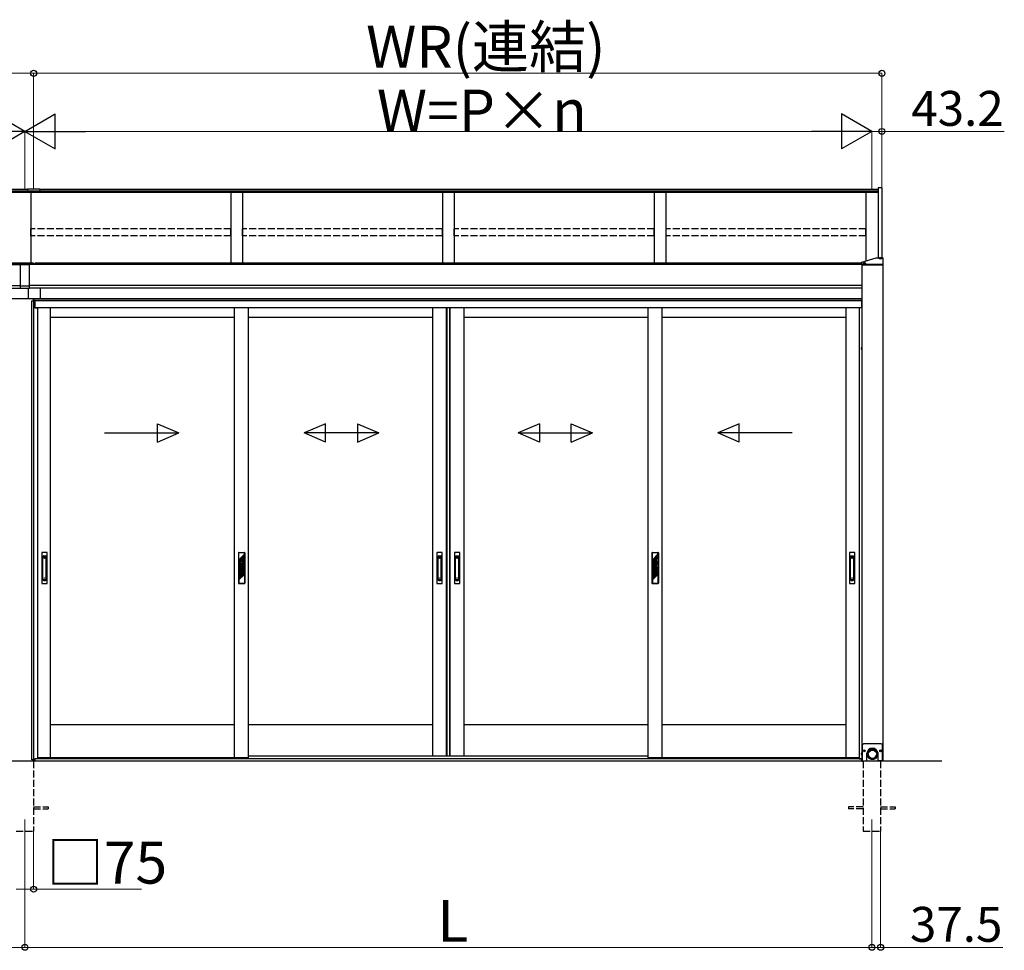
# Model space of a CAD drawing. Extents: x 0 to 15840, y 0 to 25657.
# Drawn here: x 6288 to 10519, y 13762 to 17761 of the extents above; entities that cross this region are included whole.
import ezdxf

# ---------------------------------------------------------------- set-up
doc = ezdxf.new("R2010")
doc.units = 0
doc.linetypes.add('YHIDDEN_1', pattern=[4, 3, -1])
for name, color, linetype, lineweight in [('YKK_12', 2, 'CONTINUOUS', 13), ('YKK_A1', 4, 'CONTINUOUS', 30), ('YKK_D', 6, 'CONTINUOUS', 13)]:
    doc.layers.add(name, color=color, linetype=linetype, lineweight=lineweight)
doc.styles.get("Standard").update_dxf_attribs({"font": 'txt', "bigfont": 'BIGFONT'})

msp = doc.modelspace()

# ---------------------------------------------------------------- linework, layer by layer
at = {"layer": 'YKK_12'}
for p, q in [((6309.9, 14324.5), (6309.9, 14224.5)), ((9949.9, 14324.5), (9949.9, 14224.5))]:
    msp.add_line(p, q, dxfattribs=at)
at = {"layer": 'YKK_A1'}
for p, q in [((6321.4, 17031.1), (2642.9, 17031.1)), ((6321.4, 17024.1), (2642.9, 17024.1)), ((6321.4, 17018.9), (2642.9, 17018.9)), ((6321.4, 17032.5), (6321.4, 17018.1)), ((6373.4, 17032.5), (6321.4, 17032.5)), ((6373.4, 17024.8), (6321.4, 17024.8)), ((6373.4, 17018.6), (6321.4, 17018.6)), ((6373.4, 17018.1), (6321.4, 17018.1)), ((6334.9, 17018.1), (6334.9, 16714.8)), ((6373.4, 17032.5), (6373.4, 17018.1)), ((9976.9, 17031.1), (6373.4, 17031.1)), ((9976.9, 17024.1), (6373.4, 17024.1)), ((9976.9, 17018.9), (6373.4, 17018.9)), ((7194.9, 17018.9), (7194.9, 16714.8)), ((7244.9, 17018.9), (7244.9, 16714.8)), ((8104.9, 17018.9), (8104.9, 16714.8)), ((8154.9, 17018.9), (8154.9, 16714.8)), ((9014.9, 17018.9), (9014.9, 16714.8)), ((9064.9, 17018.9), (9064.9, 16714.8)), ((9924.9, 16725.1), (9924.9, 17018.9)), ((6347.4, 16714.8), (2712.9, 16714.8)), ((6347.4, 16711), (6347.4, 16714.8)), ((9906.9, 16714.8), (6352.4, 16714.8)), ((6352.4, 16714.8), (6352.4, 16711)), ((2712.9, 16711), (6289.9, 16711)), ((2712.9, 16709), (6289.9, 16709)), ((6289.9, 16712.7), (6294, 16712.7)), ((6289.9, 16712.7), (6289.9, 16606.8)), ((6289.9, 16709.9), (6329.9, 16709.9)), ((6305.8, 16712.7), (6314, 16712.7)), ((6325.8, 16712.7), (6329.9, 16712.7)), ((6329.9, 16606.8), (6329.9, 16712.7)), ((9906.9, 16711), (6329.9, 16711)), ((9906.9, 16709), (6329.9, 16709)), ((2712.4, 16619), (6289.9, 16619)), ((2712.4, 16608.2), (6289.9, 16608.2)), ((6289.9, 16617.8), (6329.9, 16617.8)), ((6289.9, 16606.8), (6329.9, 16606.8)), ((6324.9, 16561.5), (6324.9, 16606.8)), ((9907.4, 16619), (6329.9, 16619)), ((9907.4, 16608.2), (6329.9, 16608.2)), ((6374.9, 16608.2), (6374.9, 16561.5)), ((6347.4, 16561.5), (2870.3, 16561.5)), ((6374.9, 16561.5), (6324.9, 16561.5)), ((6339.9, 14580.5), (6339.9, 16553.5)), ((6339.9, 16553.5), (6352.9, 16553.5)), ((6347.4, 16553.5), (6347.4, 16561.5)), ((6347.9, 16553.5), (6347.9, 16561.5)), ((9749.5, 16554.5), (6347.9, 16554.5)), ((6348.7, 14580.5), (6348.7, 16553.5)), ((9749.5, 16561.5), (6352.4, 16561.5)), ((6352.9, 16553.5), (6352.9, 16523.5)), ((9749.5, 16553.5), (6353.4, 16553.5)), ((6353.4, 16523.5), (6353.4, 16553.5)), ((9907.4, 16561.5), (9749.5, 16561.5)), ((9907.4, 16554.5), (9749.5, 16554.5)), ((9906.4, 16553.5), (9749.5, 16553.5)), ((9906.4, 16535.1), (9906.4, 16553.5)), ((9906.9, 16553.5), (9906.9, 16535.1)), ((9907.4, 16553.5), (9906.9, 16553.5)), ((6352.9, 16523.5), (6363.9, 16523.5)), ((9749.5, 16523.5), (6353.4, 16523.5)), ((6363.9, 16523.5), (6363.9, 14585)), ((6419.9, 14589.5), (6419.9, 16523.5)), ((7211.2, 14589.5), (7211.2, 16523.5)), ((7271.2, 14589.5), (7271.2, 16523.5)), ((8062.4, 14596.5), (8062.4, 16523.5)), ((8122.4, 14596.5), (8122.4, 16523.5)), ((8124.4, 14596.5), (8124.4, 16523.5)), ((8136.2, 14596.5), (8136.2, 16523.5)), ((8137.4, 14596.5), (8137.4, 16523.5)), ((8197.4, 14596.5), (8197.4, 16523.5)), ((8988.6, 14589.5), (8988.6, 16523.5)), ((9048.6, 14589.5), (9048.6, 16523.5)), ((9795.3, 16523.5), (9749.5, 16523.5)), ((9906.4, 16523.5), (9795.3, 16523.5)), ((9839.9, 14589.5), (9839.9, 16523.5)), ((9895.9, 16523.5), (9895.9, 14585)), ((9906.9, 16523.5), (9895.9, 16523.5)), ((9906.4, 16523.5), (9906.4, 16535.1)), ((9906.9, 16535.1), (9906.9, 16523.5)), ((7211.2, 16481.5), (6419.9, 16481.5)), ((8062.5, 16481.5), (7271.2, 16481.5)), ((8988.6, 16481.5), (8197.3, 16481.5)), ((9839.9, 16481.5), (9048.6, 16481.5)), ((7211.2, 14731.5), (6419.9, 14731.5)), ((8062.4, 14731.5), (7269.9, 14731.5)), ((8988.6, 14731.5), (8197.3, 14731.5)), ((9839.9, 14731.5), (9048.6, 14731.5)), ((10249.9, 14574.5), (2369.9, 14574.5)), ((6351.8, 14580.5), (6339.9, 14580.5)), ((6347.4, 14580.5), (6347.4, 14574.5)), ((6347.9, 14574.5), (6347.9, 14580.5)), ((6352.9, 14574.5), (6347.9, 14574.5)), ((6351.8, 14574.5), (6351.8, 14580.5)), ((6363.9, 14585), (6352.9, 14585)), ((6352.9, 14585), (6352.9, 14574.5)), ((6353.4, 14574.5), (6353.4, 14585)), ((9906.4, 14584.5), (6353.4, 14584.5)), ((9906.4, 14574.5), (6353.4, 14574.5)), ((6419.9, 14589.5), (6363.9, 14589.5)), ((6373.4, 14584.5), (6373.4, 14589.5)), ((9886.4, 14584.5), (6373.4, 14584.5)), ((7211.2, 14589.5), (6419.9, 14589.5)), ((7271.2, 14589.5), (7211.2, 14589.5)), ((8988.6, 14596.5), (7271.2, 14596.5)), ((8988.6, 14596.5), (7271.2, 14596.5)), ((9048.6, 14589.5), (8988.6, 14589.5)), ((9839.9, 14589.5), (9048.6, 14589.5)), ((9895.9, 14589.5), (9839.9, 14589.5)), ((9886.4, 14584.5), (9886.4, 14589.5)), ((9895.9, 14585), (9906.9, 14585)), ((9906.4, 14574.5), (9906.4, 14585)), ((9906.9, 14585), (9906.9, 14574.5)), ((9906.9, 14574.5), (9911.9, 14574.5)), ((9907.4, 14576), (9928.9, 14576)), ((9908, 14574.5), (9908, 14576)), ((9911.9, 14574.5), (9911.9, 14576)), ((9912.4, 14576), (9912.4, 14574.5)), ((9997.4, 14576), (9975.9, 14576)), ((9987.4, 14576), (9987.4, 14574.5))]:
    msp.add_line(p, q, dxfattribs=at)
at = {"layer": 'YKK_A1', "linetype": 'Continuous'}
for p, q in [((9976.9, 17038.7), (9976.9, 16737.3)), ((9993.1, 17038.7), (9976.9, 17038.7)), ((9993.1, 17038.7), (9993.1, 16737.3)), ((9906.9, 16708.6), (9906.9, 16719.9)), ((9915.4, 16715.5), (9915.4, 16715.8)), ((9917.4, 16715.2), (9917.4, 16715.5)), ((9918.4, 16715.2), (9918.4, 16715.5)), ((9920.3, 16715.8), (9920.3, 16715.5)), ((9967.9, 16737.3), (9982.9, 16737.3)), ((9981, 16735.5), (9981, 16735.9)), ((9984.4, 16737.2), (9984.4, 16737.5)), ((9986.4, 16736.9), (9986.4, 16737.2)), ((9987.4, 16736.9), (9987.4, 16737.2)), ((9989.3, 16737.5), (9989.3, 16737.2)), ((9990.9, 16737.3), (9996.9, 16737.3)), ((9992.8, 16735.5), (9992.8, 16735.9)), ((9997.9, 16708.6), (9997.9, 16737.1)), ((6294, 16712), (6294, 16712.5)), ((6297.4, 16713.8), (6297.4, 16714.1)), ((6299.4, 16713.5), (6299.4, 16713.8)), ((6300.4, 16713.5), (6300.4, 16713.8)), ((6302.3, 16714.1), (6302.3, 16713.8)), ((6305.8, 16712), (6305.8, 16712.5)), ((6314, 16712), (6314, 16712.5)), ((6317.4, 16713.8), (6317.4, 16714.1)), ((6319.4, 16713.5), (6319.4, 16713.8)), ((6320.4, 16713.5), (6320.4, 16713.8)), ((6322.3, 16714.1), (6322.3, 16713.8)), ((6325.8, 16712), (6325.8, 16712.5)), ((9906.9, 16708.4), (9997.9, 16708.4)), ((9906.9, 16707.9), (9906.9, 16708.4)), ((9997.9, 16707.9), (9906.9, 16707.9)), ((9907.8, 16707.9), (9907.3, 16708.4)), ((9907.4, 16707.9), (9907.4, 14576)), ((9997.4, 16707.9), (9907.4, 16707.9)), ((9907.9, 16710.4), (9996.9, 16710.4)), ((9907.9, 16708.4), (9996.9, 16708.4)), ((9908.9, 16707.9), (9908.4, 16708.4)), ((9910, 16707.9), (9909.6, 16708.4)), ((9911.2, 16707.9), (9910.7, 16708.4)), ((9912.3, 16707.9), (9911.8, 16708.4)), ((9912, 16713.8), (9912, 16714.2)), ((9913.4, 16707.9), (9912.9, 16708.4)), ((9914.5, 16707.9), (9914, 16708.4)), ((9915.7, 16707.9), (9915.2, 16708.4)), ((9916.8, 16707.9), (9916.3, 16708.4)), ((9917.9, 16707.9), (9917.4, 16708.4)), ((9919, 16707.9), (9918.5, 16708.4)), ((9920.1, 16707.9), (9919.7, 16708.4)), ((9921.3, 16707.9), (9920.8, 16708.4)), ((9922.4, 16707.9), (9921.9, 16708.4)), ((9923.5, 16707.9), (9923, 16708.4)), ((9923.8, 16713.8), (9923.8, 16714.2)), ((9924.6, 16707.9), (9924.1, 16708.4)), ((9925.8, 16707.9), (9925.3, 16708.4)), ((9926.9, 16707.9), (9926.4, 16708.4)), ((9928, 16707.9), (9927.5, 16708.4)), ((9929.1, 16707.9), (9928.6, 16708.4)), ((9930.3, 16707.9), (9929.8, 16708.4)), ((9931.4, 16707.9), (9930.9, 16708.4)), ((9932.5, 16707.9), (9932, 16708.4)), ((9933.6, 16707.9), (9933.1, 16708.4)), ((9934.7, 16707.9), (9934.2, 16708.4)), ((9935.9, 16707.9), (9935.4, 16708.4)), ((9937, 16707.9), (9936.5, 16708.4)), ((9938.1, 16707.9), (9937.6, 16708.4)), ((9939.2, 16707.9), (9938.7, 16708.4)), ((9940.4, 16707.9), (9939.9, 16708.4)), ((9941.5, 16707.9), (9941, 16708.4)), ((9942.6, 16707.9), (9942.1, 16708.4)), ((9943.7, 16707.9), (9943.2, 16708.4)), ((9944.8, 16707.9), (9944.4, 16708.4)), ((9946, 16707.9), (9945.5, 16708.4)), ((9947.1, 16707.9), (9946.6, 16708.4)), ((9948.2, 16707.9), (9947.7, 16708.4)), ((9949.3, 16707.9), (9948.8, 16708.4)), ((9950.5, 16707.9), (9950, 16708.4)), ((9951.6, 16707.9), (9951.1, 16708.4)), ((9952.7, 16707.9), (9952.2, 16708.4)), ((9953.8, 16707.9), (9953.3, 16708.4)), ((9954.9, 16707.9), (9954.5, 16708.4)), ((9956.1, 16707.9), (9955.6, 16708.4)), ((9957.2, 16707.9), (9956.7, 16708.4)), ((9958.3, 16707.9), (9957.8, 16708.4)), ((9959.4, 16707.9), (9958.9, 16708.4)), ((9960.6, 16707.9), (9960.1, 16708.4)), ((9961.7, 16707.9), (9961.2, 16708.4)), ((9962.8, 16707.9), (9962.3, 16708.4)), ((9963.9, 16707.9), (9963.4, 16708.4)), ((9965, 16707.9), (9964.6, 16708.4)), ((9966.2, 16707.9), (9965.7, 16708.4)), ((9967.3, 16707.9), (9966.8, 16708.4)), ((9968.4, 16707.9), (9967.9, 16708.4)), ((9969.5, 16707.9), (9969, 16708.4)), ((9970.7, 16707.9), (9970.2, 16708.4)), ((9971.8, 16707.9), (9971.3, 16708.4)), ((9972.9, 16707.9), (9972.4, 16708.4)), ((9974, 16707.9), (9973.5, 16708.4)), ((9975.2, 16707.9), (9974.7, 16708.4)), ((9976.3, 16707.9), (9975.8, 16708.4)), ((9977.4, 16707.9), (9976.9, 16708.4)), ((9978.5, 16707.9), (9978, 16708.4)), ((9979.6, 16707.9), (9979.1, 16708.4)), ((9980.8, 16707.9), (9980.3, 16708.4)), ((9981.9, 16707.9), (9981.4, 16708.4)), ((9983, 16707.9), (9982.5, 16708.4)), ((9984.1, 16707.9), (9983.6, 16708.4)), ((9985.3, 16707.9), (9984.8, 16708.4)), ((9986.4, 16707.9), (9985.9, 16708.4)), ((9987.5, 16707.9), (9987, 16708.4)), ((9988.6, 16707.9), (9988.1, 16708.4)), ((9989.7, 16707.9), (9989.3, 16708.4)), ((9990.9, 16707.9), (9990.4, 16708.4)), ((9992, 16707.9), (9991.5, 16708.4)), ((9993.1, 16707.9), (9992.6, 16708.4)), ((9994.2, 16707.9), (9993.7, 16708.4)), ((9995.4, 16707.9), (9994.9, 16708.4)), ((9996.5, 16707.9), (9996, 16708.4)), ((9997.6, 16707.9), (9997.1, 16708.4)), ((9997.4, 16707.9), (9997.4, 14576)), ((9997.9, 16708.4), (9997.9, 16707.9)), ((9906.8, 16352.6), (9905.7, 16352.4)), ((9906.8, 16343.4), (9905.7, 16343.6)), ((9906.8, 16343.4), (9906.8, 16352.6)), ((9906.8, 16352.6), (9907.4, 16352.5)), ((9906.8, 16343.4), (9907.4, 16343.5)), ((9907.4, 16343.5), (9907.4, 16352.5)), ((9908.9, 14644), (9913.9, 14649)), ((9908.9, 14644), (9908.9, 14576)), ((9990.9, 14649), (9913.9, 14649)), ((9990.9, 14649), (9995.9, 14644)), ((9995.9, 14576), (9995.9, 14644)), ((9906.8, 14610.6), (9905.7, 14610.4)), ((9906.8, 14601.4), (9905.7, 14601.6)), ((9906.8, 14601.4), (9906.8, 14610.6)), ((9906.8, 14610.6), (9907.4, 14610.5)), ((9906.8, 14601.4), (9907.4, 14601.5)), ((9907.4, 14601.5), (9907.4, 14610.5)), ((9915.3, 14618.6), (9915.3, 14619.4)), ((9915.3, 14619.4), (9916.2, 14619.4)), ((9916.2, 14618.6), (9915.3, 14618.6)), ((9917, 14620.2), (9917, 14621.1)), ((9917, 14621.1), (9917.8, 14621.1)), ((9917, 14617), (9917, 14617.8)), ((9917.8, 14617), (9917, 14617)), ((9917.8, 14621.1), (9917.8, 14620.2)), ((9917.8, 14617.8), (9917.8, 14617)), ((9918.6, 14619.4), (9919.4, 14619.4)), ((9919.4, 14618.6), (9918.6, 14618.6)), ((9919.4, 14619.4), (9919.4, 14618.6)), ((9928.9, 14576), (9928.9, 14607.2)), ((9929.4, 14605.8), (9929.4, 14612)), ((9929.4, 14606.1), (9929.6, 14607.7)), ((9929.4, 14604.5), (9929.4, 14606.1)), ((9929.4, 14604.9), (9929.4, 14605.8)), ((9929.5, 14602.9), (9929.4, 14604.5)), ((9929.7, 14601.4), (9929.5, 14602.9)), ((9929.6, 14607.7), (9929.8, 14609.2)), ((9930, 14599.8), (9929.7, 14601.4)), ((9929.8, 14609.2), (9930.2, 14610.8)), ((9930.4, 14598.3), (9930, 14599.8)), ((9930.2, 14610.8), (9930.6, 14612.3)), ((9930.6, 14612.3), (9931.2, 14613.8)), ((9931, 14604.9), (9931.1, 14606.4)), ((9931.1, 14603.4), (9931, 14604.9)), ((9931.1, 14606.4), (9931.2, 14608)), ((9931.2, 14601.9), (9931.1, 14603.4)), ((9931.2, 14613.8), (9931.9, 14615.2)), ((9931.2, 14608), (9931.5, 14609.5)), ((9931.5, 14600.4), (9931.2, 14601.9)), ((9931.5, 14609.5), (9931.9, 14610.9)), ((9931.9, 14598.9), (9931.5, 14600.4)), ((9931.9, 14615.2), (9932.6, 14616.6)), ((9931.9, 14610.9), (9932.3, 14612.4)), ((9932.3, 14612.4), (9932.9, 14613.8)), ((9932.4, 14604), (9932.4, 14605.8)), ((9932.5, 14605.8), (9932.4, 14604.3)), ((9932.4, 14604.3), (9932.4, 14602.9)), ((9932.4, 14602.9), (9932.6, 14601.4)), ((9932.7, 14607.3), (9932.5, 14605.8)), ((9932.6, 14616.6), (9933.5, 14617.9)), ((9932.6, 14601.4), (9932.8, 14599.9)), ((9933, 14608.7), (9932.7, 14607.3)), ((9932.8, 14599.9), (9933.2, 14598.5)), ((9932.9, 14613.8), (9933.6, 14615.1)), ((9933.4, 14610.1), (9933, 14608.7)), ((9933.9, 14611.5), (9933.4, 14610.1)), ((9933.5, 14617.9), (9934.4, 14619.2)), ((9933.6, 14615.1), (9934.4, 14616.5)), ((9934.5, 14612.8), (9933.9, 14611.5)), ((9934.4, 14619.2), (9935.4, 14620.4)), ((9934.4, 14616.5), (9935.3, 14617.7)), ((9935.2, 14614.1), (9934.5, 14612.8)), ((9936, 14615.4), (9935.2, 14614.1)), ((9935.3, 14617.7), (9936.2, 14618.9)), ((9935.4, 14620.4), (9936.6, 14621.5)), ((9936.9, 14616.6), (9936, 14615.4)), ((9936.2, 14618.9), (9937.3, 14620)), ((9936.6, 14621.5), (9937.8, 14622.6)), ((9937.9, 14617.7), (9936.9, 14616.6)), ((9937.3, 14620), (9938.4, 14621)), ((9937.8, 14622.6), (9939, 14623.6)), ((9938.9, 14618.7), (9937.9, 14617.7)), ((9938.4, 14621), (9939.6, 14622)), ((9940.1, 14619.6), (9938.9, 14618.7)), ((9939, 14623.6), (9940.3, 14624.4)), ((9939.6, 14622), (9940.8, 14622.9)), ((9941.3, 14620.5), (9940.1, 14619.6)), ((9940.3, 14624.4), (9941.7, 14625.2)), ((9940.8, 14622.9), (9942.1, 14623.6)), ((9942.5, 14621.3), (9941.3, 14620.5)), ((9941.7, 14625.2), (9943.1, 14625.9)), ((9942.1, 14623.6), (9943.5, 14624.3)), ((9943.8, 14622), (9942.5, 14621.3)), ((9943.1, 14625.9), (9944.6, 14626.5)), ((9943.5, 14624.3), (9944.9, 14624.9)), ((9945.2, 14622.5), (9943.8, 14622)), ((9944.6, 14626.5), (9946.1, 14627)), ((9944.9, 14624.9), (9946.4, 14625.4)), ((9946.6, 14623), (9945.2, 14622.5)), ((9946.1, 14627), (9947.7, 14627.3)), ((9946.4, 14625.4), (9947.9, 14625.8)), ((9948, 14623.4), (9946.6, 14623)), ((9947.7, 14627.3), (9949.2, 14627.6)), ((9947.9, 14625.8), (9949.4, 14626)), ((9949.5, 14623.7), (9948, 14623.4)), ((9949.2, 14627.6), (9950.8, 14627.8)), ((9949.4, 14626), (9950.9, 14626.2)), ((9950.9, 14623.8), (9949.5, 14623.7)), ((9950.8, 14627.8), (9952.4, 14627.8)), ((9950.9, 14626.2), (9952.4, 14626.2)), ((9952.4, 14623.9), (9950.9, 14623.8)), ((9952.4, 14627.8), (9954, 14627.8)), ((9952.4, 14626.2), (9953.9, 14626.2)), ((9953.9, 14623.8), (9952.4, 14623.9)), ((9953.9, 14626.2), (9955.4, 14626)), ((9955.3, 14623.7), (9953.9, 14623.8)), ((9954, 14627.8), (9955.6, 14627.6)), ((9956.8, 14623.4), (9955.3, 14623.7)), ((9955.4, 14626), (9956.9, 14625.8)), ((9955.6, 14627.6), (9957.1, 14627.3)), ((9958.2, 14623), (9956.8, 14623.4)), ((9956.9, 14625.8), (9958.4, 14625.4)), ((9957.1, 14627.3), (9958.7, 14627)), ((9959.6, 14622.5), (9958.2, 14623)), ((9958.4, 14625.4), (9959.9, 14624.9)), ((9958.7, 14627), (9960.2, 14626.5)), ((9961, 14622), (9959.6, 14622.5)), ((9959.9, 14624.9), (9961.3, 14624.3)), ((9960.2, 14626.5), (9961.7, 14625.9)), ((9962.3, 14621.3), (9961, 14622)), ((9961.3, 14624.3), (9962.7, 14623.6)), ((9961.7, 14625.9), (9963.1, 14625.2)), ((9963.5, 14620.5), (9962.3, 14621.3)), ((9962.7, 14623.6), (9964, 14622.9)), ((9963.1, 14625.2), (9964.5, 14624.4)), ((9964.7, 14619.6), (9963.5, 14620.5)), ((9964, 14622.9), (9965.2, 14622)), ((9964.5, 14624.4), (9965.8, 14623.6)), ((9965.9, 14618.7), (9964.7, 14619.6)), ((9965.2, 14622), (9966.4, 14621)), ((9965.8, 14623.6), (9967, 14622.6)), ((9966.9, 14617.7), (9965.9, 14618.7)), ((9966.4, 14621), (9967.5, 14620)), ((9967.9, 14616.6), (9966.9, 14617.7)), ((9967, 14622.6), (9968.2, 14621.5)), ((9967.5, 14620), (9968.6, 14618.9)), ((9968.8, 14615.4), (9967.9, 14616.6)), ((9968.2, 14621.5), (9969.3, 14620.4)), ((9968.6, 14618.9), (9969.5, 14617.7)), ((9969.6, 14614.1), (9968.8, 14615.4)), ((9969.3, 14620.4), (9970.4, 14619.2)), ((9969.5, 14617.7), (9970.4, 14616.5)), ((9970.3, 14612.8), (9969.6, 14614.1)), ((9970.9, 14611.5), (9970.3, 14612.8)), ((9970.4, 14619.2), (9971.3, 14617.9)), ((9970.4, 14616.5), (9971.2, 14615.1)), ((9971.4, 14610.1), (9970.9, 14611.5)), ((9971.2, 14615.1), (9971.9, 14613.8)), ((9971.3, 14617.9), (9972.2, 14616.6)), ((9971.8, 14608.7), (9971.4, 14610.1)), ((9971.6, 14598.5), (9972, 14599.9)), ((9972.1, 14607.3), (9971.8, 14608.7)), ((9971.9, 14613.8), (9972.5, 14612.4)), ((9972, 14599.9), (9972.2, 14601.4)), ((9972.3, 14605.8), (9972.1, 14607.3)), ((9972.2, 14616.6), (9972.9, 14615.2)), ((9972.2, 14601.4), (9972.4, 14602.9)), ((9972.4, 14604.3), (9972.3, 14605.8)), ((9972.4, 14605.8), (9972.4, 14604)), ((9972.4, 14602.9), (9972.4, 14604.3)), ((9972.5, 14612.4), (9972.9, 14610.9)), ((9972.9, 14615.2), (9973.6, 14613.8)), ((9972.9, 14610.9), (9973.3, 14609.5)), ((9973.3, 14600.4), (9972.9, 14598.9)), ((9973.3, 14609.5), (9973.6, 14608)), ((9973.6, 14601.9), (9973.3, 14600.4)), ((9973.6, 14613.8), (9974.2, 14612.3)), ((9973.6, 14608), (9973.7, 14606.4)), ((9973.7, 14603.4), (9973.6, 14601.9)), ((9973.7, 14606.4), (9973.8, 14604.9)), ((9973.8, 14604.9), (9973.7, 14603.4)), ((9974.2, 14612.3), (9974.6, 14610.8)), ((9974.8, 14599.8), (9974.4, 14598.3)), ((9974.6, 14610.8), (9975, 14609.2)), ((9975.1, 14601.4), (9974.8, 14599.8)), ((9975, 14609.2), (9975.2, 14607.7)), ((9975.3, 14602.9), (9975.1, 14601.4)), ((9975.2, 14607.7), (9975.4, 14606.1)), ((9975.4, 14604.5), (9975.3, 14602.9)), ((9975.4, 14612), (9975.4, 14605.8)), ((9975.4, 14606.1), (9975.4, 14604.5)), ((9975.4, 14605.8), (9975.4, 14604.9)), ((9975.9, 14607.2), (9975.9, 14576)), ((9985.3, 14618.6), (9985.3, 14619.4)), ((9985.3, 14619.4), (9986.2, 14619.4)), ((9986.2, 14618.6), (9985.3, 14618.6)), ((9987, 14620.2), (9987, 14621.1)), ((9987, 14621.1), (9987.8, 14621.1)), ((9987, 14617), (9987, 14617.8)), ((9987.8, 14617), (9987, 14617)), ((9987.8, 14621.1), (9987.8, 14620.2)), ((9987.8, 14617.8), (9987.8, 14617)), ((9988.6, 14619.4), (9989.4, 14619.4)), ((9989.4, 14618.6), (9988.6, 14618.6)), ((9989.4, 14619.4), (9989.4, 14618.6)), ((9908.9, 14576), (9928.9, 14576)), ((9930.9, 14596.8), (9930.4, 14598.3)), ((9931.5, 14595.3), (9930.9, 14596.8)), ((9932.2, 14593.9), (9931.5, 14595.3)), ((9932.3, 14597.5), (9931.9, 14598.9)), ((9933, 14592.6), (9932.2, 14593.9)), ((9932.9, 14596.1), (9932.3, 14597.5)), ((9933.6, 14594.7), (9932.9, 14596.1)), ((9933.9, 14591.3), (9933, 14592.6)), ((9933.2, 14598.5), (9933.6, 14597.1)), ((9933.6, 14597.1), (9934.2, 14595.7)), ((9934.4, 14593.4), (9933.6, 14594.7)), ((9934.9, 14590), (9933.9, 14591.3)), ((9934.2, 14595.7), (9934.8, 14594.4)), ((9935.3, 14592.1), (9934.4, 14593.4)), ((9934.8, 14594.4), (9935.6, 14593.2)), ((9936, 14588.9), (9934.9, 14590)), ((9936.2, 14591), (9935.3, 14592.1)), ((9935.6, 14593.2), (9936.4, 14592)), ((9937.1, 14587.8), (9936, 14588.9)), ((9937.3, 14589.8), (9936.2, 14591)), ((9936.4, 14592), (9937.4, 14590.8)), ((9938.4, 14586.8), (9937.1, 14587.8)), ((9938.4, 14588.8), (9937.3, 14589.8)), ((9937.4, 14590.8), (9938.4, 14589.7)), ((9938.4, 14589.7), (9939.5, 14588.8)), ((9939.6, 14587.9), (9938.4, 14588.8)), ((9939.7, 14585.8), (9938.4, 14586.8)), ((9939.5, 14588.8), (9940.6, 14587.8)), ((9940.8, 14587), (9939.6, 14587.9)), ((9941, 14585), (9939.7, 14585.8)), ((9940.6, 14587.8), (9941.9, 14587)), ((9942.1, 14586.2), (9940.8, 14587)), ((9942.4, 14584.3), (9941, 14585)), ((9941.9, 14587), (9943.2, 14586.3)), ((9943.5, 14585.5), (9942.1, 14586.2)), ((9943.9, 14583.6), (9942.4, 14584.3)), ((9943.2, 14586.3), (9944.5, 14585.7)), ((9944.9, 14584.9), (9943.5, 14585.5)), ((9945.4, 14583.1), (9943.9, 14583.6)), ((9944.5, 14585.7), (9945.9, 14585.1)), ((9946.4, 14584.5), (9944.9, 14584.9)), ((9946.9, 14582.7), (9945.4, 14583.1)), ((9945.9, 14585.1), (9947.3, 14584.7)), ((9947.9, 14584.1), (9946.4, 14584.5)), ((9948.4, 14582.4), (9946.9, 14582.7)), ((9947.3, 14584.7), (9948.7, 14584.4)), ((9949.4, 14583.8), (9947.9, 14584.1)), ((9950, 14582.1), (9948.4, 14582.4)), ((9948.7, 14584.4), (9950.2, 14584.2)), ((9950.9, 14583.7), (9949.4, 14583.8)), ((9951.6, 14582), (9950, 14582.1)), ((9950.2, 14584.2), (9951.7, 14584.1)), ((9952.4, 14583.6), (9950.9, 14583.7)), ((9953.2, 14582), (9951.6, 14582)), ((9951.7, 14584.1), (9953.1, 14584.1)), ((9953.9, 14583.7), (9952.4, 14583.6)), ((9953.1, 14584.1), (9954.6, 14584.2)), ((9954.8, 14582.1), (9953.2, 14582)), ((9955.4, 14583.8), (9953.9, 14583.7)), ((9954.6, 14584.2), (9956.1, 14584.4)), ((9956.4, 14582.4), (9954.8, 14582.1)), ((9956.9, 14584.1), (9955.4, 14583.8)), ((9956.1, 14584.4), (9957.5, 14584.7)), ((9957.9, 14582.7), (9956.4, 14582.4)), ((9958.4, 14584.5), (9956.9, 14584.1)), ((9957.5, 14584.7), (9958.9, 14585.1)), ((9959.4, 14583.1), (9957.9, 14582.7)), ((9959.9, 14584.9), (9958.4, 14584.5)), ((9958.9, 14585.1), (9960.3, 14585.7)), ((9960.9, 14583.6), (9959.4, 14583.1)), ((9961.3, 14585.5), (9959.9, 14584.9)), ((9960.3, 14585.7), (9961.6, 14586.3)), ((9962.4, 14584.3), (9960.9, 14583.6)), ((9962.7, 14586.2), (9961.3, 14585.5)), ((9961.6, 14586.3), (9962.9, 14587)), ((9963.8, 14585), (9962.4, 14584.3)), ((9964, 14587), (9962.7, 14586.2)), ((9962.9, 14587), (9964.2, 14587.8)), ((9965.1, 14585.8), (9963.8, 14585)), ((9965.2, 14587.9), (9964, 14587)), ((9964.2, 14587.8), (9965.3, 14588.8)), ((9966.4, 14586.8), (9965.1, 14585.8)), ((9966.4, 14588.8), (9965.2, 14587.9)), ((9965.3, 14588.8), (9966.4, 14589.7)), ((9966.4, 14589.7), (9967.4, 14590.8)), ((9967.5, 14589.8), (9966.4, 14588.8)), ((9967.7, 14587.8), (9966.4, 14586.8)), ((9967.4, 14590.8), (9968.4, 14592)), ((9968.6, 14591), (9967.5, 14589.8)), ((9968.8, 14588.9), (9967.7, 14587.8)), ((9968.4, 14592), (9969.2, 14593.2)), ((9969.5, 14592.1), (9968.6, 14591)), ((9969.9, 14590), (9968.8, 14588.9)), ((9969.2, 14593.2), (9970, 14594.4)), ((9970.4, 14593.4), (9969.5, 14592.1)), ((9970.9, 14591.3), (9969.9, 14590)), ((9970, 14594.4), (9970.6, 14595.7)), ((9971.2, 14594.7), (9970.4, 14593.4)), ((9970.6, 14595.7), (9971.2, 14597.1)), ((9971.8, 14592.6), (9970.9, 14591.3)), ((9971.2, 14597.1), (9971.6, 14598.5)), ((9971.9, 14596.1), (9971.2, 14594.7)), ((9972.6, 14593.9), (9971.8, 14592.6)), ((9972.5, 14597.5), (9971.9, 14596.1)), ((9972.9, 14598.9), (9972.5, 14597.5)), ((9973.3, 14595.3), (9972.6, 14593.9)), ((9973.9, 14596.8), (9973.3, 14595.3)), ((9974.4, 14598.3), (9973.9, 14596.8)), ((9975.9, 14576), (9995.9, 14576))]:
    msp.add_line(p, q, dxfattribs=at)
at = {"layer": 'YKK_A1', "linetype": 'YHIDDEN_1', "ltscale": 10}
for p, q in [((7194.4, 16862.4), (6335.4, 16862.4)), ((6335.4, 16832.8), (6335.4, 16862.4)), ((7194.4, 16832.8), (7194.4, 16862.4)), ((8104.4, 16862.4), (7245.4, 16862.4)), ((7245.4, 16832.8), (7245.4, 16862.4)), ((8104.4, 16832.8), (8104.4, 16862.4)), ((9014.4, 16862.4), (8155.4, 16862.4)), ((8155.4, 16832.8), (8155.4, 16862.4)), ((9014.4, 16832.8), (9014.4, 16862.4)), ((9924.4, 16862.4), (9065.4, 16862.4)), ((9065.4, 16832.8), (9065.4, 16862.4)), ((9924.4, 16832.8), (9924.4, 16862.4)), ((7194.4, 16832.8), (6335.4, 16832.8)), ((8104.4, 16832.8), (7245.4, 16832.8)), ((9014.4, 16832.8), (8155.4, 16832.8)), ((9924.4, 16832.8), (9065.4, 16832.8)), ((6347.4, 14574.5), (6347.4, 14274.5)), ((9912.4, 14574.5), (9912.4, 14274.5)), ((9987.4, 14574.5), (9987.4, 14274.5)), ((6347.4, 14379), (6409.9, 14379)), ((6347.4, 14370), (6409.9, 14370)), ((6409.9, 14379), (6409.9, 14370)), ((9912.4, 14379), (9849.9, 14379)), ((9849.9, 14379), (9849.9, 14370)), ((9912.4, 14370), (9849.9, 14370)), ((9987.4, 14379), (10049.9, 14379)), ((9987.4, 14370), (10049.9, 14370)), ((10049.9, 14379), (10049.9, 14370)), ((6272.4, 14274.5), (6347.4, 14274.5)), ((9912.4, 14274.5), (9987.4, 14274.5))]:
    msp.add_line(p, q, dxfattribs=at)
at = {"layer": 'YKK_A1', "ltscale": 25}
msp.add_line((9906.9, 16719.9), (9967.9, 16737.3), dxfattribs=at)
at = {"layer": 'YKK_A1', "linetype": 'Continuous', "ltscale": 20}
for p, q in [((6880.1, 15945.1), (6880.1, 16025.1)), ((6880.1, 16025.1), (6971.8, 15985.1)), ((7602.2, 16025.1), (7510.5, 15985.1)), ((7602.2, 15945.1), (7602.2, 16025.1)), ((7738.9, 16025.1), (7830.5, 15985.1)), ((7738.9, 16025.1), (7738.9, 15945.1)), ((8520.9, 16025.1), (8429.3, 15985.1)), ((8520.9, 16025.1), (8520.9, 15945.1)), ((8657.6, 16025.1), (8749.3, 15985.1)), ((8657.6, 15945.1), (8657.6, 16025.1)), ((9379.7, 16025.1), (9288, 15985.1)), ((9379.7, 15945.1), (9379.7, 16025.1)), ((6651.8, 15985.1), (6971.8, 15985.1)), ((6880.1, 15945.1), (6971.8, 15985.1)), ((7602.2, 15945.1), (7510.5, 15985.1)), ((7830.5, 15985.1), (7510.5, 15985.1)), ((7738.9, 15945.1), (7830.5, 15985.1)), ((8429.3, 15985.1), (8749.3, 15985.1)), ((8520.9, 15945.1), (8429.3, 15985.1)), ((8657.6, 15945.1), (8749.3, 15985.1)), ((9608, 15985.1), (9288, 15985.1)), ((9379.7, 15945.1), (9288, 15985.1))]:
    msp.add_line(p, q, dxfattribs=at)
at = {"layer": 'YKK_A1', "ltscale": 0.5}
for p, q in [((6383.1, 15470.5), (6383.1, 15338.5)), ((6405.1, 15471.5), (6384.1, 15471.5)), ((6387.6, 15354.3), (6387.6, 15453.7)), ((6390.6, 15456.7), (6398.6, 15456.7)), ((6390.6, 15452.1), (6398.6, 15452.1)), ((6401.6, 15354.3), (6401.6, 15453.7)), ((6406.1, 15338.5), (6406.1, 15470.5)), ((7227.2, 15469.5), (7227.2, 15339.5)), ((7229.2, 15471.5), (7253.2, 15471.5)), ((7229.2, 15439.7), (7229.2, 15469.5)), ((7253.2, 15469.5), (7229.2, 15469.5)), ((7253.2, 15463.7), (7229.2, 15439.7)), ((7253.2, 15461.2), (7232.2, 15440.2)), ((7253.2, 15455.5), (7232.2, 15434.5)), ((7253.2, 15453), (7243.7, 15443.5)), ((7253.2, 15447.3), (7243.7, 15437.8)), ((7253.2, 15463.7), (7253.2, 15469.5)), ((7253.2, 15455.5), (7253.2, 15461.2)), ((7253.2, 15447.3), (7253.2, 15453)), ((7255.2, 15469.5), (7255.2, 15339.5)), ((8080.9, 15470.5), (8080.9, 15338.5)), ((8102.9, 15471.5), (8081.9, 15471.5)), ((8085.4, 15354.3), (8085.4, 15453.7)), ((8088.4, 15456.7), (8096.4, 15456.7)), ((8088.4, 15452.1), (8096.4, 15452.1)), ((8099.4, 15354.3), (8099.4, 15453.7)), ((8103.9, 15338.5), (8103.9, 15470.5)), ((8155.9, 15470.5), (8155.9, 15338.5)), ((8177.9, 15471.5), (8156.9, 15471.5)), ((8160.4, 15354.3), (8160.4, 15453.7)), ((8163.4, 15456.7), (8171.4, 15456.7)), ((8163.4, 15452.1), (8171.4, 15452.1)), ((8174.4, 15354.3), (8174.4, 15453.7)), ((8178.9, 15338.5), (8178.9, 15470.5)), ((9004.6, 15469.5), (9004.6, 15339.5)), ((9006.6, 15471.5), (9030.6, 15471.5)), ((9030.6, 15469.5), (9006.6, 15469.5)), ((9006.6, 15439.7), (9006.6, 15469.5)), ((9030.6, 15463.7), (9006.6, 15439.7)), ((9030.6, 15461.2), (9009.6, 15440.2)), ((9030.6, 15455.5), (9009.6, 15434.5)), ((9030.6, 15453), (9021.1, 15443.5)), ((9030.6, 15447.3), (9021.1, 15437.8)), ((9030.6, 15463.7), (9030.6, 15469.5)), ((9030.6, 15455.5), (9030.6, 15461.2)), ((9030.6, 15447.3), (9030.6, 15453)), ((9032.6, 15469.5), (9032.6, 15339.5)), ((9853.6, 15470.5), (9853.6, 15338.5)), ((9875.6, 15471.5), (9854.6, 15471.5)), ((9858.1, 15354.3), (9858.1, 15453.7)), ((9861.1, 15456.7), (9869.1, 15456.7)), ((9861.1, 15452.1), (9869.1, 15452.1)), ((9872.1, 15354.3), (9872.1, 15453.7)), ((9876.6, 15338.5), (9876.6, 15470.5)), ((7250.2, 15441.8), (7229.2, 15420.8)), ((7238.7, 15438.5), (7229.2, 15429)), ((7238.7, 15432.8), (7229.2, 15423.3)), ((7229.2, 15423.3), (7229.2, 15429)), ((7229.2, 15413.5), (7229.2, 15420.8)), ((7229.2, 15413.5), (7234.3, 15418.6)), ((7229.2, 15394.5), (7250.2, 15415.5)), ((7229.2, 15402.7), (7237.8, 15411.4)), ((7229.2, 15388.9), (7250.2, 15409.9)), ((7229.2, 15397.1), (7238.7, 15406.6)), ((7232.2, 15434.5), (7232.2, 15440.2)), ((7232.2, 15413.9), (7234.4, 15416.1)), ((7232.2, 15408.3), (7232.2, 15413.9)), ((7232.2, 15408.3), (7236.4, 15412.4)), ((7232.2, 15389.3), (7253.2, 15410.3)), ((7232.2, 15383.7), (7253.2, 15404.7)), ((7238.7, 15438.5), (7238.7, 15432.8)), ((7238.7, 15411), (7238.7, 15406.6)), ((7241.2, 15420.1), (7240.1, 15417.8)), ((7240.1, 15417.8), (7240.1, 15416.6)), ((7240.1, 15416.6), (7241.2, 15415.9)), ((7240.1, 15415.4), (7241.2, 15415.7)), ((7240.1, 15415.4), (7240.1, 15412.1)), ((7240.2, 15424.4), (7250.2, 15434.5)), ((7242.3, 15420.1), (7241.1, 15417.6)), ((7241.1, 15417.6), (7241.1, 15417.3)), ((7241.1, 15417.3), (7242.3, 15416.6)), ((7241.2, 15420.1), (7242.3, 15420.1)), ((7241.2, 15414.4), (7242.3, 15414.7)), ((7241.2, 15414.4), (7241.2, 15414.2)), ((7241.2, 15414.2), (7242.3, 15413.6)), ((7242.3, 15416.6), (7242.3, 15414.7)), ((7242.3, 15413.6), (7242.3, 15412.1)), ((7242.6, 15424.4), (7253.2, 15434.9)), ((7243.7, 15443.7), (7243.7, 15437.8)), ((7246.3, 15422.3), (7253.2, 15429.3)), ((7247.3, 15420.9), (7253.2, 15426.7)), ((7248, 15415.9), (7253.2, 15421.1)), ((7250.2, 15434.5), (7250.2, 15441.8)), ((7250.2, 15409.9), (7250.2, 15415.5)), ((7253.2, 15429.3), (7253.2, 15434.9)), ((7253.2, 15421.1), (7253.2, 15426.7)), ((7253.2, 15404.7), (7253.2, 15410.3)), ((9027.6, 15441.8), (9006.6, 15420.8)), ((9016.1, 15438.5), (9006.6, 15429)), ((9006.6, 15413.5), (9027.6, 15434.5)), ((9016.1, 15432.8), (9006.6, 15423.3)), ((9006.6, 15423.3), (9006.6, 15429)), ((9006.6, 15413.5), (9006.6, 15420.8)), ((9006.6, 15394.5), (9027.6, 15415.5)), ((9006.6, 15402.7), (9016.1, 15412.2)), ((9006.6, 15388.9), (9027.6, 15409.9)), ((9006.6, 15397.1), (9016.1, 15406.6)), ((9009.6, 15434.5), (9009.6, 15440.2)), ((9009.6, 15413.9), (9030.6, 15434.9)), ((9009.6, 15408.3), (9030.6, 15429.3)), ((9009.6, 15408.3), (9009.6, 15413.9)), ((9009.6, 15389.3), (9030.6, 15410.3)), ((9009.6, 15383.7), (9030.6, 15404.7)), ((9016.1, 15438.5), (9016.1, 15432.8)), ((9016.1, 15412.2), (9016.1, 15406.6)), ((9021.1, 15443.5), (9021.1, 15437.8)), ((9021.1, 15417.2), (9030.6, 15426.7)), ((9021.1, 15411.6), (9030.6, 15421.1)), ((9021.1, 15417.2), (9021.1, 15411.6)), ((9027.6, 15434.5), (9027.6, 15441.8)), ((9027.6, 15409.9), (9027.6, 15415.5)), ((9030.6, 15429.3), (9030.6, 15434.9)), ((9030.6, 15421.1), (9030.6, 15426.7)), ((9030.6, 15404.7), (9030.6, 15410.3)), ((7229.2, 15402.7), (7229.2, 15397.1)), ((7229.2, 15394.5), (7229.2, 15388.9)), ((7229.2, 15369.9), (7250.2, 15390.9)), ((7229.2, 15378.1), (7238.7, 15387.6)), ((7229.2, 15372.5), (7238.7, 15382)), ((7229.2, 15364.3), (7243.7, 15378.8)), ((7229.2, 15378.1), (7229.2, 15372.5)), ((7229.2, 15353.5), (7253.2, 15377.5)), ((7229.2, 15369.9), (7229.2, 15364.3)), ((7232.2, 15389.3), (7232.2, 15383.7)), ((7232.2, 15364.7), (7253.2, 15385.7)), ((7232.2, 15359.1), (7253.2, 15380.1)), ((7232.2, 15364.7), (7232.2, 15359.1)), ((7238.7, 15387.6), (7238.7, 15382)), ((7243.7, 15392.6), (7253.2, 15402.1)), ((7243.7, 15387), (7253.2, 15396.5)), ((7243.7, 15392.6), (7243.7, 15387)), ((7243.7, 15378.8), (7250.2, 15385.3)), ((7250.2, 15390.9), (7250.2, 15385.3)), ((7253.2, 15402.1), (7253.2, 15396.5)), ((7253.2, 15385.7), (7253.2, 15380.1)), ((7253.2, 15377.5), (7253.2, 15339.5)), ((9006.6, 15402.7), (9006.6, 15397.1)), ((9006.6, 15394.5), (9006.6, 15388.9)), ((9006.6, 15369.9), (9027.6, 15390.9)), ((9006.6, 15378.1), (9016.1, 15387.6)), ((9006.6, 15372.5), (9016.1, 15382)), ((9006.6, 15364.3), (9021.1, 15378.8)), ((9006.6, 15378.1), (9006.6, 15372.5)), ((9006.6, 15353.5), (9030.6, 15377.5)), ((9006.6, 15369.9), (9006.6, 15364.3)), ((9009.6, 15389.3), (9009.6, 15383.7)), ((9009.6, 15364.7), (9030.6, 15385.7)), ((9009.6, 15359.1), (9030.6, 15380.1)), ((9009.6, 15364.7), (9009.6, 15359.1)), ((9016.1, 15387.6), (9016.1, 15382)), ((9021.1, 15392.6), (9030.6, 15402.1)), ((9021.1, 15387), (9030.6, 15396.5)), ((9021.1, 15392.6), (9021.1, 15387)), ((9021.1, 15378.8), (9027.6, 15385.3)), ((9027.6, 15390.9), (9027.6, 15385.3)), ((9030.6, 15402.1), (9030.6, 15396.5)), ((9030.6, 15385.7), (9030.6, 15380.1)), ((9030.6, 15377.5), (9030.6, 15339.5)), ((6384.1, 15337.5), (6405.1, 15337.5)), ((6390.6, 15355.9), (6398.6, 15355.9)), ((6390.6, 15351.3), (6398.6, 15351.3)), ((7229.2, 15353.5), (7229.2, 15339.5)), ((7229.2, 15339.5), (7253.2, 15339.5)), ((7229.2, 15337.5), (7253.2, 15337.5)), ((8081.9, 15337.5), (8102.9, 15337.5)), ((8088.4, 15355.9), (8096.4, 15355.9)), ((8088.4, 15351.3), (8096.4, 15351.3)), ((8156.9, 15337.5), (8177.9, 15337.5)), ((8163.4, 15355.9), (8171.4, 15355.9)), ((8163.4, 15351.3), (8171.4, 15351.3)), ((9006.6, 15353.5), (9006.6, 15339.5)), ((9006.6, 15339.5), (9030.6, 15339.5)), ((9006.6, 15337.5), (9030.6, 15337.5)), ((9854.6, 15337.5), (9875.6, 15337.5)), ((9861.1, 15355.9), (9869.1, 15355.9)), ((9861.1, 15351.3), (9869.1, 15351.3))]:
    msp.add_line(p, q, dxfattribs=at)
for centre, radius in [((6394.6, 15446), 1), ((8092.4, 15446), 1), ((8167.4, 15446), 1), ((9865.1, 15446), 1), ((7241.2, 15417.5), 6), ((7241.2, 15417.5), 5.5), ((6394.6, 15362), 1), ((8092.4, 15362), 1), ((8167.4, 15362), 1), ((9865.1, 15362), 1)]:
    msp.add_circle(centre, radius, dxfattribs=at)
at = {"layer": 'YKK_A1', "linetype": 'Continuous'}
for centre, radius in [((9917.4, 14619), 3.75), ((9952.4, 14603.6), 19.6), ((9952.4, 14603.6), 18.4), ((9987.4, 14619), 3.75)]:
    msp.add_circle(centre, radius, dxfattribs=at)
for centre, radius, start, end in [((9911.5, 16348), 7.65, 149.3641, 210.6359), ((9905.8, 16351.4), 1.06, 100, 149.3641), ((9905.8, 16344.7), 1.06, 210.6359, 260), ((9911.5, 14606), 7.65, 149.3641, 210.6359), ((9905.8, 14609.4), 1.06, 100, 149.3641), ((9905.8, 14602.7), 1.06, 210.6359, 260), ((9916.2, 14620.2), 0.82, 270, 0), ((9916.2, 14617.8), 0.82, 0, 90), ((9918.6, 14620.2), 0.82, 180, 270), ((9918.6, 14617.8), 0.82, 90, 180), ((9952.4, 14607.2), 23.5, 0, 180), ((9952.3, 14605.8), 21.3, 181.2024, 231.4033), ((9952.4, 14605.8), 20, 89.887, 179.8946), ((9952.4, 14606), 18.4, 183.8535, 356.1465), ((9952.4, 14605.8), 20, 0.1054, 90.113), ((9952.5, 14605.8), 21.3, 308.5985, 358.7958), ((9986.2, 14620.2), 0.82, 270, 0), ((9986.2, 14617.8), 0.82, 0, 90), ((9988.6, 14620.2), 0.82, 180, 270), ((9988.6, 14617.8), 0.82, 90, 180)]:
    msp.add_arc(centre, radius, start, end, dxfattribs=at)
at = {"layer": 'YKK_A1', "ltscale": 0.5}
for centre, radius, start, end in [((6384.1, 15470.5), 1, 90, 180), ((6390.6, 15453.7), 3, 90, 180), ((6390.6, 15449.1), 3, 90, 180), ((6398.6, 15453.7), 3, 0, 90), ((6398.6, 15449.1), 3, 0, 90), ((6405.1, 15470.5), 1, 0, 90), ((7229.2, 15469.5), 2, 90, 180), ((7253.2, 15469.5), 2, 0, 90), ((8081.9, 15470.5), 1, 90, 180), ((8088.4, 15453.7), 3, 90, 180), ((8088.4, 15449.1), 3, 90, 180), ((8096.4, 15453.7), 3, 0, 90), ((8096.4, 15449.1), 3, 0, 90), ((8102.9, 15470.5), 1, 0, 90), ((8156.9, 15470.5), 1, 90, 180), ((8163.4, 15453.7), 3, 90, 180), ((8163.4, 15449.1), 3, 90, 180), ((8171.4, 15453.7), 3, 0, 90), ((8171.4, 15449.1), 3, 0, 90), ((8177.9, 15470.5), 1, 0, 90), ((9006.6, 15469.5), 2, 90, 180), ((9030.6, 15469.5), 2, 0, 90), ((9854.6, 15470.5), 1, 90, 180), ((9861.1, 15453.7), 3, 90, 180), ((9861.1, 15449.1), 3, 90, 180), ((9869.1, 15453.7), 3, 0, 90), ((9869.1, 15449.1), 3, 0, 90), ((9875.6, 15470.5), 1, 0, 90), ((7241.2, 15417.5), 7, 149.2447, 170.5096), ((7241.2, 15417.5), 7, 191.8244, 226.3879), ((7241.2, 15417.5), 7, 98.5475, 150), ((7241.2, 15417.5), 7, 241.3417, 249.0752), ((7241.2, 15415), 2.75, 113.5782, 246.4218), ((7241.2, 15415), 2.75, 0, 90.2619), ((7241.2, 15415), 2.75, 293.5782, 0), ((7241.2, 15417.5), 7, 43.6121, 78.1756), ((7241.2, 15417.5), 7, 0, 28.6583), ((7241.2, 15417.5), 7, 346.4832, 0), ((6384.1, 15338.5), 1, 180, 270), ((6390.6, 15358.9), 3, 180, 270), ((6390.6, 15354.3), 3, 180, 270), ((6398.6, 15358.9), 3, 270, 0), ((6398.6, 15354.3), 3, 270, 0), ((6405.1, 15338.5), 1, 270, 0), ((7229.2, 15339.5), 2, 180, 270), ((7253.2, 15339.5), 2, 270, 0), ((8081.9, 15338.5), 1, 180, 270), ((8088.4, 15358.9), 3, 180, 270), ((8088.4, 15354.3), 3, 180, 270), ((8096.4, 15358.9), 3, 270, 0), ((8096.4, 15354.3), 3, 270, 0), ((8102.9, 15338.5), 1, 270, 0), ((8156.9, 15338.5), 1, 180, 270), ((8163.4, 15358.9), 3, 180, 270), ((8163.4, 15354.3), 3, 180, 270), ((8171.4, 15358.9), 3, 270, 0), ((8171.4, 15354.3), 3, 270, 0), ((8177.9, 15338.5), 1, 270, 0), ((9006.6, 15339.5), 2, 180, 270), ((9030.6, 15339.5), 2, 270, 0), ((9854.6, 15338.5), 1, 180, 270), ((9861.1, 15358.9), 3, 180, 270), ((9861.1, 15354.3), 3, 180, 270), ((9869.1, 15358.9), 3, 270, 0), ((9869.1, 15354.3), 3, 270, 0), ((9875.6, 15338.5), 1, 270, 0)]:
    msp.add_arc(centre, radius, start, end, dxfattribs=at)
at = {"layer": 'YKK_A1', "linetype": 'Continuous', "extrusion": (0, 0, -1)}
for centre in [(9917.9, 16714.2), (9986.9, 16735.9), (6299.9, 16712.5), (6319.9, 16712.5)]:
    msp.add_ellipse(centre, major_axis=(-5.9, 0), ratio=0.310816, dxfattribs=at)
for centre, major_axis, ratio, start_param, end_param in [((9917.9, 16709.3), (8.02, 0), 0.85381, 4.401836, 4.527995), ((9917.9, 16709), (-8.02, 0), 0.85381, 1.260243, 1.386402), ((9917.9, 16708.4), (-8.02, 0), 0.85381, 1.509641, 1.631951), ((9917.9, 16709.3), (-8.02, 0), 0.85381, 1.755191, 1.881349), ((9917.9, 16709), (8.02, 0), 0.85381, -1.386402, -1.260243), ((9986.9, 16735.5), (-5.9, 0), 0.310816, 3.141593, 6.283185), ((9986.9, 16731), (8.02, 0), 0.85381, 4.401836, 4.527995), ((9986.9, 16730.7), (-8.02, 0), 0.85381, 1.260243, 1.386402), ((9986.9, 16730.1), (-8.02, 0), 0.85381, 1.509641, 1.631951), ((9986.9, 16731), (-8.02, 0), 0.85381, 1.755191, 1.881349), ((9986.9, 16730.7), (8.02, 0), 0.85381, -1.386402, -1.260243), ((6299.9, 16712), (-5.9, 0), 0.310816, 3.141593, 6.283185), ((6299.9, 16707.5), (8.02, 0), 0.85381, 4.401836, 4.527995), ((6299.9, 16707.2), (-8.02, 0), 0.85381, 1.260243, 1.386402), ((6299.9, 16706.6), (-8.02, 0), 0.85381, 1.509641, 1.631951), ((6299.9, 16707.5), (-8.02, 0), 0.85381, 1.755191, 1.881349), ((6299.9, 16707.2), (8.02, 0), 0.85381, -1.386402, -1.260243), ((6319.9, 16712), (-5.9, 0), 0.310816, 3.141593, 6.283185), ((6319.9, 16707.5), (8.02, 0), 0.85381, 4.401836, 4.527995), ((6319.9, 16707.2), (-8.02, 0), 0.85381, 1.260243, 1.386402), ((6319.9, 16706.6), (-8.02, 0), 0.85381, 1.509641, 1.631951), ((6319.9, 16707.5), (-8.02, 0), 0.85381, 1.755191, 1.881349), ((6319.9, 16707.2), (8.02, 0), 0.85381, -1.386402, -1.260243), ((9917.9, 16713.8), (-5.9, 0), 0.310816, 3.141593, 6.283185), ((9996.9, 16710.6), (1, 0), 0.173648, 0, 1.570796), ((9996.9, 16708.6), (1, 0), 0.173648, 6.283185, 7.853982)]:
    msp.add_ellipse(centre, major_axis=major_axis, ratio=ratio, start_param=start_param, end_param=end_param, dxfattribs=at)
at = {"layer": 'YKK_A1', "linetype": 'Continuous'}
for centre, major_axis, start_param, end_param in [((9996.9, 16737.1), (1, 0), 0, 1.570796), ((9907.9, 16710.6), (-1, 0), 0, 1.570796), ((9907.9, 16708.6), (-1, 0), 6.283185, 7.853982)]:
    msp.add_ellipse(centre, major_axis=major_axis, ratio=0.173648, start_param=start_param, end_param=end_param, dxfattribs=at)
for points, knots in [([(9916.4, 16715.7), (9916.5, 16715.7), (9916.6, 16715.8), (9916.8, 16715.8), (9917, 16715.7), (9917.1, 16715.7), (9917.2, 16715.7), (9917.3, 16715.6), (9917.4, 16715.6), (9917.4, 16715.5), (9917.4, 16715.5)], [0, 0, 0, 0, 0.192792, 0.376758, 0.546528, 0.69743, 0.825867, 0.930028, 1.011481, 1.078477, 1.078477, 1.078477, 1.078477]), ([(9918.4, 16715.5), (9918.4, 16715.5), (9918.4, 16715.6), (9918.5, 16715.6), (9918.6, 16715.7), (9918.7, 16715.7), (9918.8, 16715.7), (9919, 16715.8), (9919.2, 16715.8), (9919.3, 16715.7), (9919.4, 16715.7)], [0, 0, 0, 0, 0.066996, 0.14845, 0.252613, 0.381051, 0.531954, 0.701725, 0.885691, 1.078483, 1.078483, 1.078483, 1.078483]), ([(9985.4, 16737.4), (9985.5, 16737.4), (9985.6, 16737.5), (9985.8, 16737.5), (9986, 16737.5), (9986.1, 16737.4), (9986.2, 16737.4), (9986.3, 16737.3), (9986.4, 16737.3), (9986.4, 16737.3), (9986.4, 16737.2)], [0, 0, 0, 0, 0.192792, 0.376758, 0.546528, 0.69743, 0.825867, 0.930028, 1.011481, 1.078477, 1.078477, 1.078477, 1.078477]), ([(9987.4, 16737.2), (9987.4, 16737.3), (9987.4, 16737.3), (9987.5, 16737.3), (9987.6, 16737.4), (9987.7, 16737.4), (9987.8, 16737.5), (9988, 16737.5), (9988.2, 16737.5), (9988.3, 16737.4), (9988.4, 16737.4)], [0, 0, 0, 0, 0.066996, 0.14845, 0.252613, 0.381051, 0.531954, 0.701725, 0.885691, 1.078483, 1.078483, 1.078483, 1.078483]), ([(6298.4, 16714), (6298.5, 16714), (6298.6, 16714), (6298.8, 16714), (6299, 16714), (6299.1, 16714), (6299.2, 16713.9), (6299.3, 16713.9), (6299.4, 16713.8), (6299.4, 16713.8), (6299.4, 16713.8)], [0, 0, 0, 0, 0.192792, 0.376758, 0.546528, 0.69743, 0.825867, 0.930028, 1.011481, 1.078477, 1.078477, 1.078477, 1.078477]), ([(6300.4, 16713.8), (6300.4, 16713.8), (6300.4, 16713.8), (6300.5, 16713.9), (6300.6, 16713.9), (6300.7, 16714), (6300.8, 16714), (6301, 16714), (6301.2, 16714), (6301.3, 16714), (6301.4, 16714)], [0, 0, 0, 0, 0.066996, 0.14845, 0.252613, 0.381051, 0.531954, 0.701725, 0.885691, 1.078483, 1.078483, 1.078483, 1.078483]), ([(6318.4, 16714), (6318.5, 16714), (6318.6, 16714), (6318.8, 16714), (6319, 16714), (6319.1, 16714), (6319.2, 16713.9), (6319.3, 16713.9), (6319.4, 16713.8), (6319.4, 16713.8), (6319.4, 16713.8)], [0, 0, 0, 0, 0.192792, 0.376758, 0.546528, 0.69743, 0.825867, 0.930028, 1.011481, 1.078477, 1.078477, 1.078477, 1.078477]), ([(6320.4, 16713.8), (6320.4, 16713.8), (6320.4, 16713.8), (6320.5, 16713.9), (6320.6, 16713.9), (6320.7, 16714), (6320.8, 16714), (6321, 16714), (6321.2, 16714), (6321.3, 16714), (6321.4, 16714)], [0, 0, 0, 0, 0.066996, 0.14845, 0.252613, 0.381051, 0.531954, 0.701725, 0.885691, 1.078483, 1.078483, 1.078483, 1.078483])]:
    msp.add_open_spline(points, degree=3, knots=knots, dxfattribs=at)
at = {"layer": 'YKK_D'}
for p, q in [((2626.7, 17531.1), (6347.4, 17531.1)), ((6347.4, 17033.5), (6347.4, 17532.1)), ((6347.4, 17033.5), (6347.4, 17532.1)), ((6347.4, 17531.1), (9993.1, 17531.1)), ((9993.1, 17039.7), (9993.1, 17532.1)), ((6309.9, 17032.1), (6309.9, 17282.1)), ((6309.9, 17032.1), (6309.9, 17282.1)), ((6459.9, 17281.1), (9799.9, 17281.1)), ((9949.9, 17281.1), (9898.9, 17281.1)), ((9949.9, 17032.1), (9949.9, 17282.1)), ((9949.9, 17032.1), (9949.9, 17282.1)), ((9949.9, 17281.1), (9993.1, 17281.1)), ((9993.1, 17039.7), (9993.1, 17282.1)), ((9993.1, 17281.1), (10519.1, 17281.1)), ((6347.4, 14273.5), (6347.4, 14023.5)), ((9987.4, 14273.5), (9987.4, 13773.5)), ((6309.9, 14223.5), (6309.9, 13773.5)), ((6309.9, 14223.5), (6309.9, 13773.5)), ((9949.9, 14223.5), (9949.9, 13773.5)), ((9949.9, 14223.5), (9949.9, 13773.5)), ((6272.4, 14024.5), (6347.4, 14024.5)), ((6347.4, 14024.5), (6811.2, 14024.5)), ((2669.9, 13774.5), (6309.9, 13774.5)), ((6309.9, 13774.5), (9949.9, 13774.5)), ((9949.9, 13774.5), (9898.9, 13774.5)), ((9949.9, 13774.5), (9987.4, 13774.5)), ((9987.4, 13774.5), (10513.4, 13774.5))]:
    msp.add_line(p, q, dxfattribs=at)
at = {"layer": 'YKK_D', "lineweight": -2}
for p, q in [((6309.9, 17281.1), (6180, 17356.1)), ((6309.9, 17281.1), (6439.8, 17356.1)), ((6439.8, 17206.1), (6439.8, 17356.1)), ((9949.9, 17281.1), (9820, 17356.1)), ((9820, 17356.1), (9820, 17206.1)), ((6309.9, 17281.1), (6050.1, 17281.1)), ((6309.9, 17281.1), (6180, 17206.1)), ((6309.9, 17281.1), (6439.8, 17206.1)), ((6309.9, 17281.1), (6569.7, 17281.1)), ((9949.9, 17281.1), (9690.1, 17281.1)), ((9949.9, 17281.1), (9820, 17206.1))]:
    msp.add_line(p, q, dxfattribs=at)
at = {"layer": 'YKK_D', "linetype": 'ByBlock', "lineweight": -2}
for centre in [(6347.4, 17531.1), (6347.4, 17531.1), (9993.1, 17531.1), (9993.1, 17281.1), (6347.4, 14024.5), (6309.9, 13774.5), (6309.9, 13774.5), (9949.9, 13774.5), (9949.9, 13774.5), (9987.4, 13774.5)]:
    msp.add_circle(centre, 12.8, dxfattribs=at)

# ---------------------------------------------------------------- texts
at = {"layer": 'YKK_D'}
for s, height, p in [('WR(連結)', 180, (7776.6, 17555.1)), ('W=P×n', 180, (7822.7, 17281.1)), ('43.2', 150, (10119.1, 17305.1)), ('□75', 180, (6403.2, 14048.5)), ('L', 180, (8081.9, 13798.5)), ('37.5', 150, (10113.4, 13798.5))]:
    msp.add_text(s, height=height, dxfattribs=at).set_placement(p)

doc.saveas('drawing.dxf')
